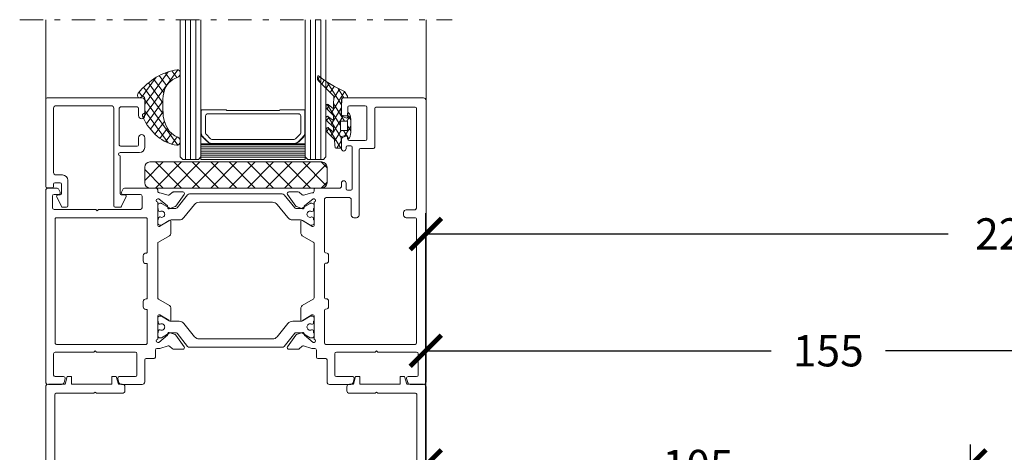
# Model space of a CAD drawing. Units: millimetres. Extents: x 74747 to 116846, y 47422 to 81764.
# Drawn here: x 116540 to 116729, y 81486 to 81569 of the extents above; entities that cross this region are included whole.
import ezdxf

# ---------------------------------------------------------------- set-up
doc = ezdxf.new("R2010")
doc.units = ezdxf.units.MM
doc.linetypes.add('OGLT0', pattern=[10, 4.5, -2.2, 1.1, -2.2])
doc.layers.get('0').update_dxf_attribs({"lineweight": 18})
doc.layers.add('ODC Product', color=7, linetype='Continuous', lineweight=15)
doc.dimstyles.new('ODC Standard Products', dxfattribs={"dimscale": 20, "dimtxt": 0.3, "dimasz": 0.3, "dimexe": 0.2, "dimexo": 0.5, "dimgap": 0.2, "dimtad": 0, "dimdec": 0, "dimrnd": 1, "dimdsep": 46, "dimtxsty": 'Standard', "dimblk": 'ARCHTICK', "dimcen": 0.59, "dimclrd": 256, "dimclre": 256, "dimclrt": 256, "dimadec": 0, "dimazin": 2, "dimtfac": 1, "dimtdec": 0, "dimtofl": 0, "dimtmove": 2, "dimatfit": 3, "dimfxl": 1, "dimtolj": 1, "dimtzin": 0, "dimarcsym": 0})

# ---------------------------------------------------------------- blocks, each defined once
blk = doc.blocks.new('_ArchTick')
at = {"color": 0, "linetype": 'ByBlock', "const_width": 0.15}
blk.add_lwpolyline([(-0.5, -0.5), (0.5, 0.5)], dxfattribs=at)
blk = doc.blocks.new('*D915')
at = {"layer": 'Defpoints', "color": 0, "transparency": 16777216}
for p in [(116772.71, 81505.45), (116618.17, 81429.49), (116772.71, 81411.87)]:
    blk.add_point(p, dxfattribs=at)
at = {"layer": 'ODC Product', "lineweight": -2, "transparency": 16777216}
for p, q in [((116618.17, 81439.49), (116618.17, 81509.45)), ((116772.71, 81421.87), (116772.71, 81509.45)), ((116618.17, 81505.45), (116684.44, 81505.45)), ((116772.71, 81505.45), (116706.44, 81505.45))]:
    blk.add_line(p, q, dxfattribs=at)
at = {"layer": 'ODC Product', "lineweight": -2, "transparency": 16777216, "xscale": 6, "yscale": 6, "zscale": 6, "rotation": 180}
blk.add_blockref('_ArchTick', (116618.17, 81505.45), dxfattribs=at)
at = {"layer": 'ODC Product', "lineweight": -2, "transparency": 16777216, "xscale": 6, "yscale": 6, "zscale": 6}
blk.add_blockref('_ArchTick', (116772.71, 81505.45), dxfattribs=at)
at = {"layer": 'ODC Product', "transparency": 16777216, "insert": (116695.44, 81505.45), "char_height": 6, "attachment_point": 5}
blk.add_mtext('\\A1;155', dxfattribs=at)
blk = doc.blocks.new('*D916')
at = {"layer": 'Defpoints', "color": 0, "transparency": 16777216}
for p in [(116842.71, 81527.88), (116618.17, 81429.49), (116842.71, 81411.86)]:
    blk.add_point(p, dxfattribs=at)
at = {"layer": 'ODC Product', "lineweight": -2, "transparency": 16777216}
for p, q in [((116618.17, 81439.49), (116618.17, 81531.88)), ((116842.71, 81421.86), (116842.71, 81531.88)), ((116618.17, 81527.88), (116718.44, 81527.88)), ((116842.71, 81527.88), (116742.44, 81527.88))]:
    blk.add_line(p, q, dxfattribs=at)
at = {"layer": 'ODC Product', "lineweight": -2, "transparency": 16777216, "xscale": 6, "yscale": 6, "zscale": 6, "rotation": 180}
blk.add_blockref('_ArchTick', (116618.17, 81527.88), dxfattribs=at)
at = {"layer": 'ODC Product', "lineweight": -2, "transparency": 16777216, "xscale": 6, "yscale": 6, "zscale": 6}
blk.add_blockref('_ArchTick', (116842.71, 81527.88), dxfattribs=at)
at = {"layer": 'ODC Product', "transparency": 16777216, "insert": (116730.44, 81527.88), "char_height": 6, "attachment_point": 5}
blk.add_mtext('\\A1;225', dxfattribs=at)
blk = doc.blocks.new('*D917')
at = {"layer": 'Defpoints', "color": 0, "transparency": 16777216}
for p in [(116722.71, 81483.44), (116618.17, 81429.49), (116722.71, 81412.19)]:
    blk.add_point(p, dxfattribs=at)
at = {"layer": 'ODC Product', "lineweight": -2, "transparency": 16777216}
for p, q in [((116618.17, 81439.49), (116618.17, 81487.44)), ((116722.71, 81422.19), (116722.71, 81487.44)), ((116618.17, 81483.44), (116659.94, 81483.44)), ((116722.71, 81483.44), (116680.94, 81483.44))]:
    blk.add_line(p, q, dxfattribs=at)
at = {"layer": 'ODC Product', "lineweight": -2, "transparency": 16777216, "xscale": 6, "yscale": 6, "zscale": 6, "rotation": 180}
blk.add_blockref('_ArchTick', (116618.17, 81483.44), dxfattribs=at)
at = {"layer": 'ODC Product', "lineweight": -2, "transparency": 16777216, "xscale": 6, "yscale": 6, "zscale": 6}
blk.add_blockref('_ArchTick', (116722.71, 81483.44), dxfattribs=at)
at = {"layer": 'ODC Product', "transparency": 16777216, "insert": (116670.44, 81483.44), "char_height": 6, "attachment_point": 5}
blk.add_mtext('\\A1;105', dxfattribs=at)

msp = doc.modelspace()

# ---------------------------------------------------------------- linework, layer by layer
at = {"color": 8, "linetype": 'OGLT0'}
msp.add_line((116540.21, 81568.99), (116623.21, 81568.99), dxfattribs=at)
at = {"color": 8, "linetype": 'Continuous'}
for p, q in [((116545.21, 81542.49), (116545.21, 81568.99)), ((116571.01, 81542.69), (116571.01, 81568.99)), ((116572.01, 81542.19), (116572.01, 81568.99)), ((116573.01, 81542.19), (116573.01, 81568.99)), ((116574.01, 81542.19), (116574.01, 81568.99)), ((116575.01, 81542.69), (116575.01, 81568.99)), ((116595.01, 81542.69), (116595.01, 81568.99)), ((116596.01, 81542.19), (116596.01, 81568.99)), ((116597.01, 81542.19), (116597.01, 81568.99)), ((116598.01, 81542.19), (116598.01, 81568.99)), ((116599.01, 81542.69), (116599.01, 81568.99)), ((116618.21, 81552.99), (116618.21, 81568.99)), ((116566.41, 81557.93), (116563.72, 81554.26)), ((116570.57, 81559.38), (116563.89, 81550.25)), ((116568.74, 81559), (116564.21, 81552.8)), ((116568.41, 81556.33), (116567, 81558.26)), ((116569.27, 81557.28), (116568.16, 81558.79)), ((116570.38, 81557.88), (116569.42, 81559.19)), ((116570.68, 81558.03), (116569.62, 81557.49)), ((116597.41, 81557.47), (116597.78, 81558.07)), ((116597.41, 81558.04), (116597.41, 81557.53)), ((116597.41, 81557.84), (116598.08, 81556.75)), ((116567.73, 81550.9), (116563.99, 81556.02)), ((116567.72, 81553.04), (116564.92, 81556.87)), ((116567.86, 81554.97), (116565.92, 81557.62)), ((116597.48, 81557.35), (116600.53, 81554.32)), ((116598.21, 81556.63), (116598.69, 81557.4)), ((116599.03, 81555.82), (116599.62, 81556.77)), ((116599.24, 81557.02), (116601.99, 81552.62)), ((116599.84, 81555), (116600.59, 81556.2)), ((116563.72, 81554.26), (116563.12, 81555.08)), ((116563.7, 81554.25), (116563.33, 81554.03)), ((116563.33, 81554.03), (116563.33, 81554.03)), ((116600.02, 81551.05), (116602.59, 81555.16)), ((116600.52, 81553.96), (116601.58, 81555.67)), ((116601.33, 81555.8), (116602.46, 81553.99)), ((116603.11, 81554.33), (116602.55, 81555.22)), ((116545.21, 81553.74), (116545.21, 81536.97)), ((116563.71, 81553.99), (116545.46, 81553.99)), ((116547.21, 81552.49), (116557.77, 81552.49)), ((116559.58, 81552.24), (116562.76, 81552.24)), ((116564.21, 81551.11), (116564.21, 81553.79)), ((116570.56, 81544.91), (116564.21, 81553.59)), ((116564.21, 81550.59), (116564.21, 81553.49)), ((116567.72, 81553.36), (116564.56, 81549.03)), ((116567.72, 81553.74), (116567.72, 81551.34)), ((116599.21, 81551.86), (116599.63, 81552.54)), ((116599.26, 81552.74), (116601.77, 81548.71)), ((116600.44, 81551.9), (116599.4, 81552.72)), ((116600.47, 81552.92), (116602.59, 81549.53)), ((116601.96, 81550.79), (116601.96, 81553.49)), ((116602.08, 81553.99), (116603.02, 81553.99)), ((116602.46, 81553.99), (116617.71, 81553.99)), ((116603.21, 81552.19), (116603.21, 81550.42)), ((116606.56, 81552.49), (116603.51, 81552.49)), ((116606.86, 81546.09), (116606.86, 81552.19)), ((116616.16, 81552.19), (116608.61, 81552.19)), ((116618.21, 81553.49), (116618.21, 81499.49)), ((116618.21, 81553.49), (116618.21, 81553.49)), ((116546.71, 81539.69), (116546.71, 81551.99)), ((116558.27, 81551.99), (116558.27, 81533.24)), ((116559.33, 81544.94), (116559.33, 81551.99)), ((116563.01, 81551.99), (116563.01, 81550.59)), ((116563.88, 81550.85), (116564.21, 81551.11)), ((116568.69, 81545.35), (116564.21, 81551.47)), ((116567.72, 81551.24), (116565.32, 81547.96)), ((116575.07, 81547.27), (116575.07, 81551.6)), ((116579.84, 81551.69), (116575.15, 81551.69)), ((116575.86, 81550.54), (116575.86, 81550.55)), ((116575.86, 81547.29), (116575.86, 81550.54)), ((116576.21, 81550.9), (116593.81, 81550.9)), ((116579.84, 81551.69), (116579.85, 81551.69)), ((116579.85, 81551.69), (116579.86, 81551.68)), ((116579.86, 81551.68), (116579.87, 81551.67)), ((116579.87, 81551.67), (116579.88, 81551.66)), ((116579.88, 81551.66), (116579.89, 81551.66)), ((116579.89, 81551.66), (116579.9, 81551.64)), ((116579.9, 81551.64), (116579.9, 81551.63)), ((116579.9, 81551.63), (116579.91, 81551.62)), ((116579.91, 81551.62), (116579.92, 81551.61)), ((116579.92, 81551.61), (116579.93, 81551.6)), ((116579.93, 81551.6), (116579.93, 81551.59)), ((116579.93, 81551.59), (116579.95, 81551.58)), ((116579.95, 81551.58), (116579.96, 81551.57)), ((116579.96, 81551.57), (116579.97, 81551.57)), ((116579.97, 81551.57), (116579.98, 81551.57)), ((116590.04, 81551.57), (116579.98, 81551.57)), ((116590.05, 81551.57), (116590.04, 81551.57)), ((116590.06, 81551.57), (116590.05, 81551.57)), ((116590.07, 81551.58), (116590.06, 81551.57)), ((116590.08, 81551.59), (116590.07, 81551.58)), ((116590.09, 81551.6), (116590.08, 81551.59)), ((116590.1, 81551.61), (116590.09, 81551.6)), ((116590.11, 81551.63), (116590.1, 81551.62)), ((116590.1, 81551.62), (116590.1, 81551.61)), ((116590.12, 81551.64), (116590.11, 81551.63)), ((116590.13, 81551.66), (116590.12, 81551.64)), ((116590.15, 81551.67), (116590.13, 81551.66)), ((116590.13, 81551.66), (116590.13, 81551.66)), ((116590.16, 81551.68), (116590.15, 81551.67)), ((116590.17, 81551.69), (116590.16, 81551.68)), ((116590.18, 81551.69), (116590.17, 81551.69)), ((116594.87, 81551.69), (116590.18, 81551.69)), ((116593.84, 81550.89), (116593.81, 81550.9)), ((116594.16, 81547.29), (116594.16, 81550.54)), ((116594.95, 81547.27), (116594.95, 81551.6)), ((116599.14, 81551.93), (116600.44, 81550.63)), ((116599.35, 81549.96), (116599.56, 81550.31)), ((116599.37, 81550.45), (116600.07, 81549.33)), ((116600.44, 81549.63), (116599.39, 81550.44)), ((116599.39, 81550.44), (116599.39, 81550.44)), ((116600.2, 81549.21), (116601.95, 81552.02)), ((116600.44, 81550.63), (116600.44, 81549.63)), ((116601.05, 81548.46), (116602.38, 81550.58)), ((116602.81, 81550.14), (116602.29, 81550.32)), ((116603.04, 81549.53), (116603.68, 81550.54)), ((116603.15, 81550.98), (116603.15, 81550.53)), ((116603.15, 81550.76), (116603.77, 81549.76)), ((116608.36, 81551.94), (116608.36, 81544.54)), ((116616.41, 81532.99), (116616.41, 81551.94)), ((116567.98, 81549.48), (116566.18, 81547.01)), ((116599.13, 81549.65), (116600.44, 81548.35)), ((116599.14, 81549.64), (116599.35, 81549.96)), ((116599.96, 81548.83), (116600.2, 81549.21)), ((116600.07, 81549.33), (116601.92, 81546.37)), ((116600.44, 81547.48), (116601.05, 81548.46)), ((116600.44, 81548.35), (116600.44, 81547.38)), ((116601.77, 81547.93), (116601.77, 81549.33)), ((116601.9, 81549.53), (116603.02, 81549.53)), ((116602.61, 81546.71), (116603.77, 81548.57)), ((116603.15, 81549.33), (116603.15, 81547.93)), ((116603.15, 81548.64), (116603.77, 81547.64)), ((116603.77, 81547.37), (116603.77, 81549.88)), ((116568.56, 81548.15), (116567.14, 81546.21)), ((116569.38, 81547.15), (116568.22, 81545.56)), ((116570.46, 81546.5), (116569.43, 81545.09)), ((116575.37, 81546.44), (116575.34, 81546.47)), ((116575.97, 81547.01), (116575.99, 81546.99)), ((116576.84, 81546.14), (116575.99, 81546.99)), ((116593.18, 81546.14), (116594.03, 81546.99)), ((116594.16, 81547.29), (116594.16, 81547.25)), ((116599.15, 81547.52), (116599.55, 81548.16)), ((116599.19, 81547.46), (116600.62, 81546)), ((116599.41, 81548.27), (116601.86, 81544.33)), ((116600.44, 81547.38), (116599.46, 81548.24)), ((116599.95, 81546.68), (116600.4, 81547.41)), ((116600.65, 81545.68), (116601.92, 81547.73)), ((116601.81, 81547.79), (116601.81, 81547.79)), ((116603.02, 81547.73), (116601.9, 81547.73)), ((116602.29, 81546.45), (116602.81, 81546.64)), ((116602.39, 81547.73), (116603.01, 81546.73)), ((116603.15, 81546.73), (116603.15, 81546.28)), ((116603.15, 81546.51), (116603.38, 81546.15)), ((116562.76, 81544.69), (116559.58, 81544.69)), ((116563.01, 81546.34), (116563.01, 81544.94)), ((116564.21, 81544.49), (116564.21, 81546.34)), ((116575.01, 81542.19), (116575.01, 81545.19)), ((116575.01, 81545.19), (116595.01, 81545.19)), ((116595.01, 81544.99), (116575.01, 81544.99)), ((116595.01, 81544.59), (116575.01, 81544.59)), ((116592.96, 81545.19), (116577.05, 81545.19)), ((116577.06, 81545.24), (116577.09, 81545.24)), ((116592.92, 81545.24), (116577.09, 81545.24)), ((116577.15, 81546.03), (116577.12, 81546.03)), ((116592.87, 81546.03), (116577.15, 81546.03)), ((116592.89, 81546.03), (116592.87, 81546.03)), ((116592.95, 81545.24), (116592.92, 81545.24)), ((116592.99, 81545.19), (116592.96, 81545.19)), ((116595.01, 81545.19), (116595.01, 81542.19)), ((116601.12, 81544.33), (116601.95, 81545.65)), ((116601.96, 81544.24), (116601.96, 81545.98)), ((116603.81, 81544.79), (116603.11, 81544.79)), ((116603.21, 81546.36), (116603.21, 81546.09)), ((116603.51, 81545.79), (116606.56, 81545.79)), ((116559.47, 81543.49), (116563.21, 81543.49)), ((116559.47, 81535.62), (116559.47, 81542.89)), ((116571.01, 81542.69), (116571.51, 81542.19)), ((116574.51, 81542.19), (116575.01, 81542.69)), ((116595.01, 81544.19), (116575.01, 81544.19)), ((116595.01, 81543.79), (116575.01, 81543.79)), ((116595.01, 81543.39), (116575.01, 81543.39)), ((116595.01, 81542.99), (116575.01, 81542.99)), ((116595.01, 81542.69), (116595.51, 81542.19)), ((116598.51, 81542.19), (116599.01, 81542.69)), ((116600.88, 81544.33), (116601.89, 81544.33)), ((116602.86, 81544.54), (116602.86, 81544.24)), ((116604.06, 81536.54), (116604.06, 81544.54)), ((116605.36, 81544.04), (116605.36, 81531.49)), ((116608.11, 81544.29), (116605.61, 81544.29)), ((116567.74, 81541.69), (116564.21, 81538.15)), ((116598.21, 81541.69), (116565.21, 81541.69)), ((116571.28, 81536.69), (116566.28, 81541.69)), ((116571.28, 81541.69), (116566.28, 81536.69)), ((116574.82, 81536.69), (116569.82, 81541.69)), ((116574.82, 81541.69), (116569.82, 81536.69)), ((116571.51, 81542.19), (116574.51, 81542.19)), ((116578.35, 81536.69), (116573.35, 81541.69)), ((116578.35, 81541.69), (116573.35, 81536.69)), ((116595.01, 81542.59), (116575.01, 81542.59)), ((116595.01, 81542.19), (116575.01, 81542.19)), ((116595.01, 81542.19), (116575.01, 81542.19)), ((116575.01, 81542.19), (116575.01, 81542.19)), ((116581.89, 81536.69), (116576.89, 81541.69)), ((116581.89, 81541.69), (116576.89, 81536.69)), ((116585.42, 81536.69), (116580.42, 81541.69)), ((116585.42, 81541.69), (116580.42, 81536.69)), ((116588.96, 81536.69), (116583.96, 81541.69)), ((116588.96, 81541.69), (116583.96, 81536.69)), ((116592.49, 81536.69), (116587.49, 81541.69)), ((116592.49, 81541.69), (116587.49, 81536.69)), ((116596.03, 81536.69), (116591.03, 81541.69)), ((116596.03, 81541.69), (116591.03, 81536.69)), ((116599.07, 81537.18), (116594.56, 81541.69)), ((116599.07, 81541.19), (116594.56, 81536.69)), ((116595.51, 81542.19), (116598.51, 81542.19)), ((116599.21, 81540.58), (116598.1, 81541.69)), ((116598.21, 81541.69), (116598.21, 81541.69)), ((116548.44, 81539.19), (116547.21, 81539.19)), ((116564.21, 81540.69), (116564.21, 81537.69)), ((116567.74, 81536.69), (116564.21, 81540.22)), ((116599.21, 81537.69), (116599.21, 81540.69)), ((116546.71, 81536.97), (116546.71, 81537.44)), ((116546.96, 81537.69), (116547.99, 81537.69)), ((116548.24, 81537.44), (116548.24, 81535.62)), ((116549.44, 81533.24), (116549.44, 81538.19)), ((116599.21, 81537.8), (116598.1, 81536.69)), ((116601.96, 81536.94), (116601.96, 81537.64)), ((116602.86, 81537.64), (116602.86, 81536.54)), ((116545.21, 81499.49), (116545.21, 81536.19)), ((116545.46, 81536.72), (116546.46, 81536.72)), ((116545.71, 81536.69), (116547.27, 81536.69)), ((116546.51, 81535.14), (116546.51, 81532.89)), ((116547.7, 81535.44), (116546.81, 81535.44)), ((116547.99, 81535.37), (116547.54, 81535.37)), ((116547.72, 81536.4), (116547.97, 81535.86)), ((116560.41, 81535.37), (116559.72, 81535.37)), ((116559.74, 81535.86), (116559.99, 81536.4)), ((116563.41, 81535.44), (116560.01, 81535.44)), ((116560.44, 81536.69), (116566.21, 81536.69)), ((116563.71, 81532.89), (116563.71, 81535.14)), ((116565.21, 81536.69), (116598.21, 81536.69)), ((116567.1, 81535.76), (116568.71, 81535.29)), ((116568.99, 81535.35), (116569.56, 81535.86)), ((116569.76, 81535.94), (116571.54, 81535.94)), ((116571.79, 81535.46), (116570.2, 81533.23)), ((116570.41, 81532.87), (116572.44, 81535.37)), ((116572.44, 81535.37), (116572.44, 81535.37)), ((116572.83, 81535.56), (116581.71, 81535.56)), ((116581.71, 81535.56), (116590.59, 81535.56)), ((116590.98, 81535.37), (116593.01, 81532.87)), ((116593.21, 81533.23), (116591.63, 81535.46)), ((116591.88, 81535.94), (116593.66, 81535.94)), ((116593.86, 81535.86), (116594.43, 81535.35)), ((116594.71, 81535.29), (116596.32, 81535.76)), ((116596.71, 81536.07), (116596.71, 81536.44)), ((116596.96, 81536.69), (116601.71, 81536.69)), ((116603.11, 81536.29), (116603.81, 81536.29)), ((116547.32, 81535), (116548.24, 81533.13)), ((116547.32, 81535), (116547.32, 81535)), ((116559.72, 81533.13), (116560.63, 81535)), ((116566.9, 81534.6), (116566.71, 81534.6)), ((116566.71, 81534), (116566.71, 81529.5)), ((116566.71, 81532.76), (116566.71, 81533.36)), ((116568.56, 81533.26), (116566.9, 81534.6)), ((116567.11, 81533.76), (116567.32, 81533.76)), ((116567.42, 81533.73), (116568.92, 81532.86)), ((116573.77, 81533.51), (116571.73, 81531)), ((116581.71, 81533.96), (116574.7, 81533.96)), ((116588.72, 81533.96), (116581.71, 81533.96)), ((116591.69, 81531), (116589.65, 81533.51)), ((116594.5, 81532.86), (116596, 81533.73)), ((116596.52, 81534.6), (116594.86, 81533.26)), ((116596.1, 81533.76), (116596.31, 81533.76)), ((116596.71, 81534.6), (116596.52, 81534.6)), ((116596.71, 81529.5), (116596.71, 81534)), ((116596.71, 81533.36), (116596.71, 81532.76)), ((116598.71, 81534.39), (116598.71, 81524.44)), ((116603.36, 81534.89), (116599.21, 81534.89)), ((116603.86, 81531.49), (116603.86, 81534.39)), ((116546.81, 81532.59), (116554.81, 81532.59)), ((116548.46, 81532.99), (116549.19, 81532.99)), ((116554.81, 81532.59), (116555.06, 81532.34)), ((116555.06, 81532.34), (116555.31, 81532.59)), ((116555.06, 81532.34), (116555.06, 81532.34)), ((116555.31, 81532.59), (116563.41, 81532.59)), ((116558.52, 81532.99), (116559.5, 81532.99)), ((116566.81, 81532.76), (116566.71, 81532.76)), ((116566.81, 81532.48), (116566.81, 81532.76)), ((116567.17, 81532.18), (116567.11, 81532.18)), ((116568.63, 81532.91), (116568.63, 81533.1)), ((116570.06, 81533.12), (116568.89, 81532.72)), ((116569.32, 81532.76), (116570.18, 81532.76)), ((116593.24, 81532.76), (116594.1, 81532.76)), ((116594.52, 81532.72), (116593.36, 81533.12)), ((116594.79, 81533.1), (116594.79, 81532.91)), ((116596.31, 81532.18), (116596.25, 81532.18)), ((116596.71, 81532.76), (116596.61, 81532.76)), ((116596.61, 81532.76), (116596.61, 81532.48)), ((116613.91, 81531.49), (116613.91, 81531.99)), ((116614.41, 81532.49), (116615.91, 81532.49)), ((116566.71, 81529.96), (116566.71, 81530.56)), ((116566.71, 81530.56), (116566.81, 81530.56)), ((116566.81, 81530.56), (116566.81, 81530.83)), ((116567.11, 81531.13), (116567.17, 81531.13)), ((116567.32, 81529.56), (116567.11, 81529.56)), ((116567.13, 81529.35), (116568.81, 81530.37)), ((116568.92, 81530.45), (116567.42, 81529.58)), ((116569.21, 81530.32), (116569.21, 81527.96)), ((116570.8, 81530.56), (116569.32, 81530.56)), ((116594.1, 81530.56), (116592.62, 81530.56)), ((116594.21, 81527.96), (116594.21, 81530.32)), ((116596, 81529.58), (116594.5, 81530.45)), ((116594.6, 81530.37), (116596.29, 81529.35)), ((116596.31, 81529.56), (116596.1, 81529.56)), ((116596.25, 81531.13), (116596.31, 81531.13)), ((116596.61, 81530.83), (116596.61, 81530.56)), ((116596.61, 81530.56), (116596.71, 81530.56)), ((116596.71, 81530.56), (116596.71, 81529.96)), ((116604.86, 81530.99), (116604.36, 81530.99)), ((116616.21, 81530.99), (116614.41, 81530.99)), ((116616.41, 81506.94), (116616.41, 81530.79)), ((116566.91, 81529.3), (116566.98, 81529.3)), ((116596.44, 81529.3), (116596.51, 81529.3)), ((116566.71, 81526.08), (116566.71, 81515.6)), ((116568.96, 81527.52), (116566.83, 81526.3)), ((116596.58, 81526.3), (116594.46, 81527.52)), ((116596.71, 81515.6), (116596.71, 81526.08)), ((116598.91, 81524.24), (116599.01, 81524.24)), ((116598.71, 81522.04), (116598.71, 81515.64)), ((116599.01, 81522.24), (116598.91, 81522.24)), ((116599.51, 81523.74), (116599.51, 81522.74)), ((116566.83, 81515.38), (116568.96, 81514.15)), ((116594.46, 81514.15), (116596.58, 81515.38)), ((116598.91, 81515.44), (116599.01, 81515.44)), ((116599.51, 81514.94), (116599.51, 81513.94)), ((116569.21, 81513.72), (116569.21, 81511.35)), ((116594.21, 81511.35), (116594.21, 81513.72)), ((116598.71, 81513.24), (116598.71, 81506.94)), ((116599.01, 81513.44), (116598.91, 81513.44)), ((116566.71, 81512.17), (116566.71, 81507.67)), ((116566.98, 81512.37), (116566.91, 81512.37)), ((116568.81, 81511.31), (116567.13, 81512.33)), ((116596.29, 81512.33), (116594.6, 81511.31)), ((116596.51, 81512.37), (116596.44, 81512.37)), ((116596.71, 81507.67), (116596.71, 81512.17)), ((116568.63, 81508.58), (116568.63, 81508.77)), ((116568.89, 81508.96), (116570.06, 81508.56)), ((116593.36, 81508.56), (116594.52, 81508.96)), ((116594.79, 81508.77), (116594.79, 81508.58)), ((116566.71, 81507.07), (116566.9, 81507.07)), ((116566.9, 81507.07), (116568.56, 81508.42)), ((116570.2, 81508.45), (116571.79, 81506.21)), ((116591.63, 81506.21), (116593.21, 81508.45)), ((116594.86, 81508.42), (116596.52, 81507.07)), ((116596.52, 81507.07), (116596.71, 81507.07)), ((116616.41, 81506.94), (116616.41, 81506.94)), ((116546.71, 81504.89), (116546.71, 81500.79)), ((116554.46, 81505.19), (116547.01, 81505.19)), ((116554.71, 81505.44), (116554.46, 81505.19)), ((116554.96, 81505.19), (116554.71, 81505.44)), ((116562.41, 81505.19), (116554.96, 81505.19)), ((116562.71, 81500.79), (116562.71, 81504.89)), ((116566.25, 81505.6), (116566.25, 81504.24)), ((116567.02, 81505.9), (116566.55, 81505.9)), ((116568.71, 81506.39), (116567.1, 81505.92)), ((116569.56, 81505.82), (116568.99, 81506.32)), ((116571.54, 81505.74), (116569.76, 81505.74)), ((116593.66, 81505.74), (116591.88, 81505.74)), ((116594.43, 81506.32), (116593.86, 81505.82)), ((116596.32, 81505.92), (116594.71, 81506.39)), ((116596.87, 81505.9), (116596.4, 81505.9)), ((116597.17, 81504.24), (116597.17, 81505.6)), ((116598.96, 81506.69), (116616.16, 81506.69)), ((116600.71, 81504.89), (116600.71, 81500.79)), ((116608.46, 81505.19), (116601.01, 81505.19)), ((116608.71, 81505.44), (116608.46, 81505.19)), ((116608.96, 81505.19), (116608.71, 81505.44)), ((116616.41, 81505.19), (116608.96, 81505.19)), ((116616.71, 81500.79), (116616.71, 81504.89)), ((116564.21, 81503.74), (116564.21, 81499.49)), ((116566, 81503.99), (116564.46, 81503.99)), ((116598.96, 81503.99), (116597.42, 81503.99)), ((116599.21, 81499.49), (116599.21, 81503.74)), ((116547.01, 81500.49), (116548.64, 81500.49)), ((116548.93, 81500.11), (116548.73, 81499.36)), ((116549.32, 81500.54), (116548.92, 81499.04)), ((116550.17, 81500.54), (116549.32, 81500.54)), ((116550.17, 81499.04), (116550.17, 81500.54)), ((116558.74, 81500.54), (116557.9, 81500.54)), ((116557.9, 81500.54), (116557.9, 81499.04)), ((116559.15, 81499.04), (116558.74, 81500.54)), ((116559.25, 81499.36), (116559.04, 81500.11)), ((116559.33, 81500.49), (116562.41, 81500.49)), ((116601.01, 81500.49), (116604.14, 81500.49)), ((116604.43, 81500.11), (116604.23, 81499.35)), ((116614.69, 81499.36), (116614.48, 81500.11)), ((116614.77, 81500.49), (116616.41, 81500.49)), ((116545.21, 81498.54), (116545.21, 81497.98)), ((116545.21, 81497.98), (116545.21, 81475.29)), ((116548.92, 81499.04), (116545.71, 81499.04)), ((116548.25, 81498.99), (116545.71, 81498.99)), ((116557.9, 81499.04), (116550.17, 81499.04)), ((116554.47, 81497.29), (116554.71, 81497.52)), ((116554.71, 81497.52), (116554.95, 81497.29)), ((116559.91, 81499.04), (116559.15, 81499.04)), ((116563.71, 81498.99), (116559.73, 81498.99)), ((116560.41, 81497.79), (116560.41, 81498.54)), ((116603.75, 81498.99), (116599.71, 81498.99)), ((116617.71, 81498.99), (116615.17, 81498.99)), ((116546.96, 81482.69), (116546.96, 81497.04)), ((116547.21, 81497.29), (116554.47, 81497.29)), ((116547.21, 81497.29), (116547.21, 81497.29)), ((116554.95, 81497.29), (116559.91, 81497.29))]:
    msp.add_line(p, q, dxfattribs=at)
for points in [[(116564.46, 81530.99), (116547.26, 81530.99, 0.414214), (116547.01, 81530.74), (116547.01, 81506.94, 0.414214), (116547.26, 81506.69), (116564.46, 81506.69, 0.414214), (116564.71, 81506.94), (116564.71, 81513.19, 0.414214), (116564.51, 81513.39), (116564.41, 81513.39, -0.414214), (116563.91, 81513.89), (116563.91, 81514.89, -0.461409), (116564.48, 81515.39, 0.456412), (116564.71, 81515.59), (116564.71, 81521.99, 0.414214), (116564.51, 81522.19), (116564.41, 81522.19, -0.414214), (116563.91, 81522.69), (116563.91, 81523.69, -0.461409), (116564.48, 81524.19, 0.456412), (116564.71, 81524.39), (116564.71, 81530.74, 0.414214), (116564.46, 81530.99)], [(116572.44, 81506.3, 0.226129), (116572.83, 81506.12), (116581.71, 81506.12), (116590.59, 81506.12, 0.226129), (116590.98, 81506.3), (116593.01, 81508.81, -0.226129), (116593.24, 81508.92), (116594.1, 81508.92, -0.131652), (116594.5, 81508.81), (116596, 81507.95, 0.131652), (116596.1, 81507.92), (116596.31, 81507.92, 0.414214), (116596.71, 81508.32), (116596.71, 81508.92), (116596.61, 81508.92), (116596.61, 81509.19, 0.414214), (116596.31, 81509.49), (116596.25, 81509.49, -0.571287), (116595.36, 81510.02, -0.571287), (116596.25, 81510.54), (116596.31, 81510.54, 0.414214), (116596.61, 81510.84), (116596.61, 81511.12), (116596.71, 81511.12), (116596.71, 81511.72, 0.414214), (116596.31, 81512.12), (116596.1, 81512.12, 0.131652), (116596, 81512.09), (116594.5, 81511.23, -0.131652), (116594.1, 81511.12), (116592.62, 81511.12, 0.226129), (116591.69, 81510.68), (116589.65, 81508.16, -0.226129), (116588.72, 81507.72), (116581.71, 81507.72), (116574.7, 81507.72, -0.226129), (116573.77, 81508.16), (116571.73, 81510.68, 0.226129), (116570.8, 81511.12), (116569.32, 81511.12, -0.131652), (116568.92, 81511.23), (116567.42, 81512.09, 0.131652), (116567.32, 81512.12), (116567.11, 81512.12, 0.414214), (116566.71, 81511.72), (116566.71, 81511.12), (116566.81, 81511.12), (116566.81, 81510.84, 0.414214), (116567.11, 81510.54), (116567.17, 81510.54, -0.571287), (116568.06, 81510.02, -0.571287), (116567.17, 81509.49), (116567.11, 81509.49, 0.414214), (116566.81, 81509.19), (116566.81, 81508.92), (116566.71, 81508.92), (116566.71, 81508.32, 0.414214), (116567.11, 81507.92), (116567.32, 81507.92, 0.131652), (116567.42, 81507.95), (116568.92, 81508.81, -0.131652), (116569.32, 81508.92), (116570.18, 81508.92, -0.226129), (116570.41, 81508.81), (116572.44, 81506.3)]]:
    msp.add_lwpolyline(points, format="xyb", close=True, dxfattribs=at)
msp.add_lwpolyline([(116616.46, 81482.69), (116616.46, 81497.04, 0.414214), (116616.21, 81497.29), (116616.21, 81497.29), (116608.95, 81497.29), (116608.71, 81497.52), (116608.47, 81497.29), (116603.51, 81497.29, -0.414214), (116603.01, 81497.79), (116603.01, 81498.54, -0.414214), (116603.51, 81499.04), (116604.27, 81499.04), (116604.67, 81500.54), (116605.52, 81500.54), (116605.52, 81499.04), (116613.25, 81499.04), (116613.25, 81500.54), (116614.09, 81500.54), (116614.5, 81499.04), (116617.71, 81499.04, -0.414214), (116618.21, 81498.54), (116618.21, 81497.98), (116618.21, 81475.29, -0.414214)], format="xyb", dxfattribs=at)
for centre, radius, start, end in [((116545.46, 81553.74), 0.25, 90, 180), ((116547.21, 81551.99), 0.5, 90, 180), ((116557.77, 81551.99), 0.5, 360, 90), ((116559.58, 81551.99), 0.25, 90, 180), ((116562.76, 81551.99), 0.25, 360, 90), ((116563.71, 81553.49), 0.5, 360, 90), ((116602.46, 81553.49), 0.5, 90, 180), ((116603.51, 81552.19), 0.3, 90, 180), ((116606.56, 81552.19), 0.3, 360, 90), ((116608.61, 81551.94), 0.25, 90, 180), ((116616.16, 81551.94), 0.25, 360, 90), ((116617.71, 81553.49), 0.5, 360, 90), ((116563.61, 81550.59), 0.6, 180, 0), ((116575.16, 81551.59), 0.0952, 99.0665, 177.1606), ((116576.26, 81550.5), 0.4, 96.7517, 173.1843), ((116593.76, 81550.5), 0.405, 5.3867, 77.9231), ((116594.85, 81551.59), 0.0981, 2.9207, 76.4312), ((116602.46, 81550.79), 0.5, 180, 250), ((116602.91, 81550.42), 0.3, 250, 0), ((116563.61, 81546.34), 0.6, 0, 180), ((116576.29, 81547.33), 1.28, 178.4315, 222.0336), ((116576.37, 81547.37), 1.31, 184.6025, 222.3032), ((116592.15, 81562.26), 23, 223.2592, 226.4677), ((116576.3, 81547.3), 0.444, 181.806, 221.4547), ((116585.18, 81554.91), 12.63, 312.102, 318.9775), ((116578.9, 81561.39), 21.72, 312.9892, 316.7707), ((116593.71, 81547.31), 0.454, 315.0849, 352.1553), ((116593.77, 81547.33), 1.18, 322.7248, 356.7585), ((116593.73, 81547.33), 1.28, 320.6112, 1.5204), ((116602.91, 81546.36), 0.3, 0.0001, 110.0001), ((116559.58, 81544.94), 0.25, 180, 270), ((116562.76, 81544.94), 0.25, 270, 0), ((116603.89, 81574.39), 39.93, 224.4009, 226.2916), ((116577.15, 81546.43), 1.24, 226.3478, 265.2517), ((116577.19, 81546.51), 1.28, 226.2897, 264.3341), ((116577.13, 81546.46), 0.436, 228.6462, 269.2116), ((116592.89, 81546.46), 0.433, 269.8383, 311.7215), ((116592.84, 81546.46), 1.23, 275.3311, 311.3128), ((116592.86, 81546.44), 1.25, 276.0768, 312.0585), ((116602.46, 81545.98), 0.5, 110, 180), ((116603.11, 81544.54), 0.25, 90, 180), ((116603.51, 81546.09), 0.3, 180, 270), ((116603.81, 81544.54), 0.25, 360, 90), ((116606.56, 81546.09), 0.3, 270, 0), ((116559.47, 81543.19), 0.3, 90, 270), ((116563.21, 81544.49), 1, 270, 0), ((116602.41, 81544.24), 0.45, 180, 0), ((116605.61, 81544.04), 0.25, 90, 180), ((116608.11, 81544.54), 0.25, 270, 0), ((116565.21, 81540.69), 1, 90, 180), ((116598.21, 81540.69), 1, 360, 90), ((116547.21, 81539.69), 0.5, 180, 270), ((116548.44, 81538.19), 1, 360, 90), ((116546.96, 81537.44), 0.25, 90, 180), ((116547.99, 81537.44), 0.25, 360, 90), ((116565.21, 81537.69), 1, 180, 270), ((116598.21, 81537.69), 1, 270, 0), ((116602.41, 81537.64), 0.45, 0, 180), ((116545.46, 81536.97), 0.25, 180, 270), ((116545.71, 81536.19), 0.5, 90, 180), ((116546.46, 81536.97), 0.25, 270, 0), ((116546.81, 81535.14), 0.3, 90, 180), ((116547.27, 81536.19), 0.5, 25, 90), ((116547.54, 81535.12), 0.25, 89.9999, 209.1826), ((116547.7, 81535.74), 0.3, 269.9999, 24.9999), ((116547.99, 81535.62), 0.25, 270, 0), ((116559.72, 81535.62), 0.25, 180, 270), ((116560.01, 81535.74), 0.3, 155, 270), ((116560.44, 81536.19), 0.5, 90, 155), ((116560.41, 81535.12), 0.25, 330.8696, 90), ((116563.41, 81535.14), 0.3, 360, 90), ((116566.22, 81536.19), 0.5, 351.7301, 90.9502), ((116567.01, 81536.07), 0.3, 171.7303, 270.8421), ((116567.02, 81535.47), 0.3, 73.5806, 90.8421), ((116568.79, 81535.58), 0.3, 253.5806, 312), ((116569.76, 81535.64), 0.3, 90, 132), ((116571.54, 81535.64), 0.3, 324.7088, 90), ((116572.83, 81535.06), 0.5, 90, 140.9678), ((116590.59, 81535.06), 0.5, 39.0322, 90), ((116591.88, 81535.64), 0.3, 90, 215.2912), ((116593.66, 81535.64), 0.3, 47.9999, 89.9999), ((116594.63, 81535.58), 0.3, 228, 286.4194), ((116596.4, 81535.47), 0.3, 89.1579, 106.4193), ((116596.41, 81536.07), 0.3, 269.1579, 0.0137), ((116596.96, 81536.44), 0.25, 90, 180.0138), ((116601.71, 81536.94), 0.25, 270, 0), ((116603.11, 81536.54), 0.25, 180, 270), ((116603.81, 81536.54), 0.25, 270, 0), ((116549.19, 81533.24), 0.25, 270, 0), ((116558.52, 81533.24), 0.25, 180, 270), ((116566.71, 81534.3), 0.3, 90, 270), ((116567.11, 81533.36), 0.4, 90, 180), ((116567.32, 81533.56), 0.2, 60, 89.9999), ((116568.43, 81533.1), 0.2, 358.9998, 51.0592), ((116574.7, 81532.76), 1.2, 89.9999, 140.9677), ((116588.72, 81532.76), 1.2, 39.0323, 90), ((116594.99, 81533.1), 0.2, 128.9405, 180.9999), ((116596.1, 81533.56), 0.2, 90.0001, 120), ((116596.31, 81533.36), 0.4, 360, 90), ((116596.71, 81534.3), 0.3, 270, 90), ((116599.21, 81534.39), 0.5, 90, 180), ((116603.36, 81534.39), 0.5, 360, 90), ((116546.81, 81532.89), 0.3, 180, 270), ((116548.46, 81533.24), 0.25, 206, 269.9999), ((116559.5, 81533.24), 0.25, 270.0001, 334), ((116563.41, 81532.89), 0.3, 270, 0), ((116567.11, 81532.48), 0.3, 180, 270), ((116567.46, 81531.66), 0.6, 360, 118.955), ((116567.46, 81531.66), 0.6, 241.045, 0), ((116568.83, 81532.91), 0.2, 179, 289), ((116569.32, 81533.56), 0.8, 240, 269.9999), ((116569.96, 81533.4), 0.3, 289.0001, 324.7089), ((116570.18, 81533.06), 0.3, 269.9999, 320.9677), ((116593.24, 81533.06), 0.3, 219.0323, 270.0001), ((116593.46, 81533.4), 0.3, 215.2911, 250.9999), ((116594.1, 81533.56), 0.8, 270.0001, 300), ((116594.59, 81532.91), 0.2, 250.9999, 0.9999), ((116595.96, 81531.66), 0.6, 61.0449, 180), ((116595.96, 81531.66), 0.6, 180, 298.9551), ((116596.31, 81532.48), 0.3, 270, 0), ((116604.36, 81531.49), 0.5, 180, 270), ((116604.86, 81531.49), 0.5, 270, 0), ((116614.41, 81531.99), 0.5, 90, 180), ((116614.41, 81531.49), 0.5, 180, 270), ((116615.91, 81532.99), 0.5, 270, 0), ((116567.11, 81529.96), 0.4, 180, 270), ((116566.91, 81529.5), 0.2, 180, 270), ((116567.11, 81530.83), 0.3, 90, 180), ((116567.32, 81529.76), 0.2, 270.0001, 300), ((116569.01, 81530.32), 0.2, 0.0001, 166.3779), ((116569.32, 81529.76), 0.8, 90.0001, 120), ((116570.8, 81531.76), 1.2, 269.9999, 320.9677), ((116592.62, 81531.76), 1.2, 219.0323, 270.0001), ((116594.1, 81529.76), 0.8, 60, 89.9999), ((116594.41, 81530.32), 0.2, 13.6221, 179.9999), ((116596.1, 81529.76), 0.2, 240, 269.9999), ((116596.31, 81530.83), 0.3, 360, 90), ((116596.31, 81529.96), 0.4, 270, 0), ((116596.51, 81529.5), 0.2, 270, 0), ((116616.21, 81530.79), 0.2, 360, 90), ((116566.98, 81529.6), 0.3, 270.0001, 301.3803), ((116568.71, 81527.96), 0.5, 300, 360), ((116594.71, 81527.96), 0.5, 180, 240), ((116596.44, 81529.6), 0.3, 238.6197, 269.9999), ((116566.96, 81526.08), 0.25, 120.0001, 180.0001), ((116596.46, 81526.08), 0.25, 359.9999, 59.9999), ((116598.91, 81524.44), 0.2, 180, 270), ((116599.01, 81523.74), 0.5, 360, 90), ((116598.91, 81522.04), 0.2, 90, 180), ((116599.01, 81522.74), 0.5, 270, 0), ((116566.96, 81515.6), 0.25, 180.0001, 240), ((116596.46, 81515.6), 0.25, 300, 359.9999), ((116598.91, 81515.64), 0.2, 180, 270), ((116599.01, 81514.94), 0.5, 360, 90), ((116568.71, 81513.72), 0.5, 0.0001, 60), ((116594.71, 81513.72), 0.5, 120, 179.9999), ((116598.91, 81513.24), 0.2, 90, 180), ((116599.01, 81513.94), 0.5, 270, 0), ((116566.91, 81512.17), 0.2, 90, 180), ((116566.98, 81512.07), 0.3, 58.62, 90.0002), ((116569.01, 81511.35), 0.2, 193.6221, 359.9999), ((116594.41, 81511.35), 0.2, 180.0001, 346.3779), ((116596.44, 81512.07), 0.3, 89.9997, 121.3799), ((116596.51, 81512.17), 0.2, 360, 90), ((116568.83, 81508.77), 0.2, 71.0001, 181.0001), ((116594.59, 81508.77), 0.2, 358.9999, 108.9999), ((116566.71, 81507.37), 0.3, 90, 270), ((116568.43, 81508.57), 0.2, 308.9408, 1.0002), ((116569.96, 81508.27), 0.3, 35.2915, 71.0003), ((116593.46, 81508.27), 0.3, 108.9999, 144.7086), ((116594.99, 81508.57), 0.2, 179.0001, 231.0595), ((116596.71, 81507.37), 0.3, 270, 90), ((116598.96, 81506.94), 0.25, 180, 270), ((116616.16, 81506.94), 0.25, 270, 0), ((116547.01, 81504.89), 0.3, 90, 180), ((116562.41, 81504.89), 0.3, 360, 90), ((116566.55, 81505.6), 0.3, 90, 180), ((116567.02, 81506.2), 0.3, 269.9997, 286.4191), ((116568.79, 81506.1), 0.3, 48, 106.4194), ((116569.76, 81506.04), 0.3, 228, 270), ((116571.54, 81506.04), 0.3, 270, 35.2912), ((116591.88, 81506.04), 0.3, 144.7088, 270), ((116593.66, 81506.04), 0.3, 270.0001, 312.0001), ((116594.63, 81506.1), 0.3, 73.5806, 132), ((116596.4, 81506.2), 0.3, 253.5809, 270.0003), ((116596.87, 81505.6), 0.3, 360, 90), ((116601.01, 81504.89), 0.3, 90, 180), ((116616.41, 81504.89), 0.3, 360, 90), ((116564.46, 81503.74), 0.25, 90, 180), ((116566, 81504.24), 0.25, 270, 0), ((116597.42, 81504.24), 0.25, 180, 270), ((116598.96, 81503.74), 0.25, 360, 90), ((116545.71, 81499.49), 0.5, 180, 270), ((116547.01, 81500.79), 0.3, 180, 270), ((116548.25, 81499.49), 0.5, 270, 344.9999), ((116548.64, 81500.19), 0.3, 344.9999, 89.9999), ((116559.33, 81500.19), 0.3, 90.0001, 195.0001), ((116559.73, 81499.49), 0.5, 195.0001, 270), ((116562.41, 81500.79), 0.3, 270, 0), ((116563.71, 81499.49), 0.5, 270, 0), ((116599.71, 81499.49), 0.5, 180, 270), ((116601.01, 81500.79), 0.3, 180, 270), ((116603.75, 81499.49), 0.5, 269.9999, 344.4485), ((116604.14, 81500.19), 0.3, 344.9984, 90), ((116614.77, 81500.19), 0.3, 90.0001, 195.0001), ((116615.17, 81499.49), 0.5, 195.0001, 270), ((116616.41, 81500.79), 0.3, 270, 0), ((116617.71, 81499.49), 0.5, 270, 0), ((116545.71, 81498.54), 0.5, 90, 180), ((116559.91, 81498.54), 0.5, 360, 90), ((116559.91, 81497.79), 0.5, 270, 0), ((116547.21, 81497.04), 0.25, 90, 180)]:
    msp.add_arc(centre, radius, start, end, dxfattribs=at)
at = {"color": 8, "linetype": 'Continuous', "extrusion": (0, 0, -1)}
for centre, major_axis, start_param, end_param in [((116571.74, 81541.47), (0, 18), -0.732053, -0.098247), ((116570.5, 81558.69), (0, 0.7), -0.098248, 2.782114), ((116570.64, 81553.74), (0, 4), -1.570796, -0.359479), ((116563.19, 81554.49), (0, 0.5), 2.732933, 5.551132), ((116563.84, 81553.79), (0, 0.5), -0.408659, 1.570796), ((116563.99, 81550.59), (0, 0.3), 4.149192, 5.759587), ((116571.22, 81556.83), (0, 12), 3.239335, 4.149191), ((116571.38, 81551.34), (0, 5), 3.367651, 4.71239), ((116570.42, 81545.69), (0, 0.8), 0.226058, 3.239334)]:
    msp.add_ellipse(centre, major_axis=major_axis, ratio=0.731183, start_param=start_param, end_param=end_param, dxfattribs=at)
at = {"color": 8, "linetype": 'Continuous'}
for centre, major_axis, start_param, end_param in [((116597.53, 81558.04), (0, 0.2), -0.349657, 1.570797), ((116609.47, 81596.72), (0, 42.96), 2.68161, 2.88051), ((116597.53, 81557.53), (0, 0.2), 1.570797, 2.750031), ((116633.92, 81549.83), (0, 53.7), 1.487206, 1.532284), ((116603.02, 81554.19), (0, 0.2), 3.141593, 5.497788), ((116599.3, 81552.3), (0, 0.45), -0.373261, 2.527696), ((116626.83, 81548.77), (0, 40), 1.439975, 1.522815), ((116599.29, 81550.02), (0, 0.45), -0.374416, 1.078934), ((116603.02, 81560.53), (0, 10), 2.961507, 3.162606), ((116603.27, 81550.98), (0, 0.2), -0.56861, 1.570797), ((116602.84, 81549.88), (0, 1.5), -1.570796, -0.56861), ((116599.29, 81550.02), (0, 0.45), 1.078935, 2.532285), ((116601.9, 81549.33), (0, 0.2), -0.000001, 1.570797), ((116603.02, 81549.33), (0, 0.2), 4.712388, 6.283186), ((116599.35, 81547.82), (0, 0.45), -0.385146, 2.528886), ((116601.9, 81547.93), (0, 0.2), 1.5708, 2.356197), ((116601.9, 81547.93), (0, 0.2), 2.356192, 3.141589), ((116603.02, 81536.73), (0, 10), -0.021014, 0.178624), ((116626.83, 81548.77), (0, 40), 1.625772, 1.67649), ((116603.02, 81547.93), (0, 0.2), 3.141592, 4.71239), ((116602.84, 81547.37), (0, 1.5), 3.710203, 4.712388), ((116632.3, 81552.51), (0, 51.19), 1.698434, 1.727997), ((116603.27, 81546.28), (0, 0.2), 1.570796, 3.710203), ((116600.88, 81544.53), (0, 0.2), 1.729836, 3.141593), ((116601.89, 81544.53), (0, 0.2), 3.141591, 4.818082)]:
    msp.add_ellipse(centre, major_axis=major_axis, ratio=0.623929, start_param=start_param, end_param=end_param, dxfattribs=at)

# ---------------------------------------------------------------- dimensions: what is measured, and where the dimension line sits
at = {"layer": 'ODC Product'}
for base, p2, picture, middle in [((116842.71, 81527.88), (116842.71, 81411.86), '*D916', (116730.44, 81527.88)), ((116772.71, 81505.45), (116772.71, 81411.87), '*D915', (116695.44, 81505.45)), ((116722.71, 81483.44), (116722.71, 81412.19), '*D917', (116670.44, 81483.44))]:
    dim = msp.add_linear_dim(base=base, p1=(116618.17, 81429.49), p2=p2, dimstyle='ODC Standard Products', dxfattribs=at)
    dim.commit()
    dim.dimension.update_dxf_attribs({"geometry": picture, "text_midpoint": middle})

doc.saveas('drawing.dxf')
